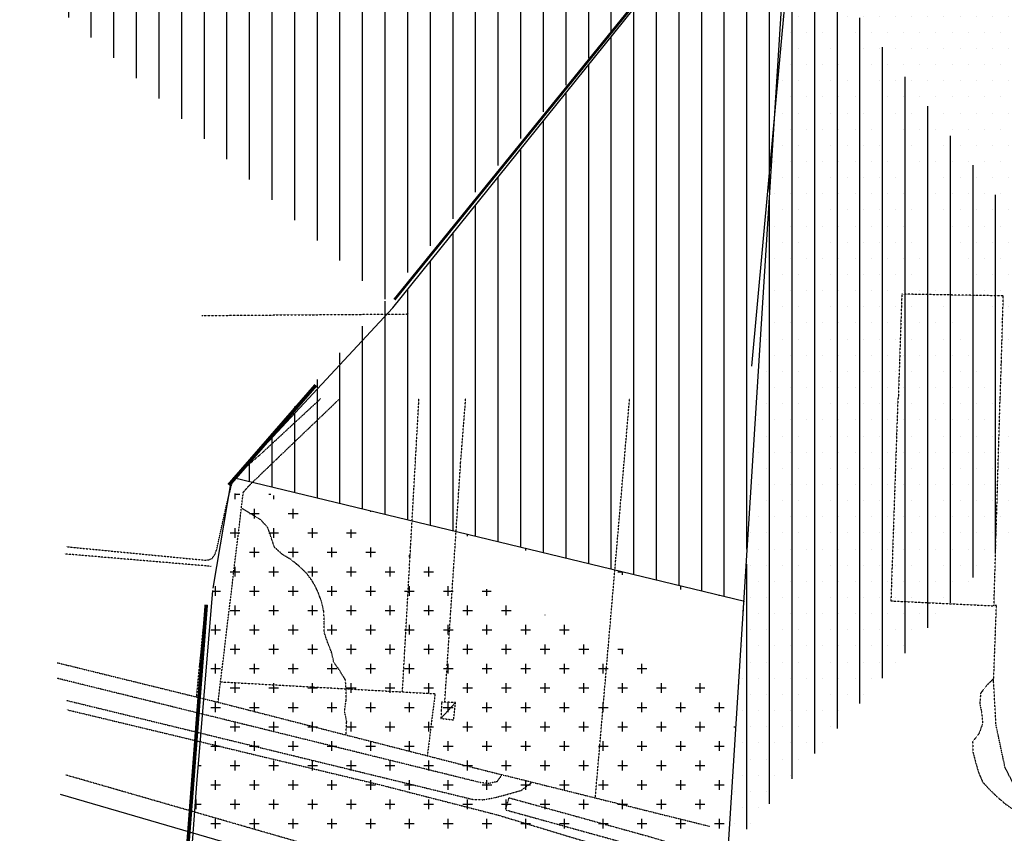
# Model space of a CAD drawing. Extents: x 4572 to 36158, y 4828 to 73859.
# Drawn here: x 7430 to 9336, y 14606 to 16181 of the extents above; entities that cross this region are included whole.
import ezdxf

# ---------------------------------------------------------------- set-up
doc = ezdxf.new("R2010")
doc.units = 0
doc.header["$MEASUREMENT"] = 0
doc.linetypes.add('P_5', pattern=[0.375002, 0.046875, -0.070313, 0.117188, -0.070313, 0.070313])
for name, color, linetype in [('BASE', 7, 'CONTINUOUS'), ('CONFINE', 7, 'CONTINUOUS'), ('CONFINI', 7, 'CONTINUOUS'), ('EDIFICI', 7, 'CONTINUOUS')]:
    doc.layers.add(name, color=color, linetype=linetype)

msp = doc.modelspace()

# ---------------------------------------------------------------- hatches: boundary and pattern name
at = {"layer": 'EDIFICI', "ltscale": 1000}
h = msp.add_hatch(dxfattribs=at)
h.set_pattern_fill('ANSI31', color=256, scale=350, angle=45, style=0)
edge = h.paths.add_edge_path()
edge.add_line((9885.5, 18536.8), (11366.1, 18679.3))
edge.add_line((9849.5, 19077.9), (9885.5, 18536.8))
edge.add_line((11215, 19208), (9849.5, 19077.9))
edge.add_line((11140.3, 19486.8), (11215, 19208))
edge.add_line((11074.7, 20373.9), (11140.3, 19486.8))
edge.add_line((7437.2, 19993.1), (11077.3, 20371.6))
edge.add_line((7441.3, 19082.4), (7437.2, 19993.1))
edge.add_line((7441.4, 16323.2), (7441.3, 19082.4))
edge.add_line((7435.3, 16325.2), (7430.2, 16274.4))
edge.add_line((8736.7, 16349.3), (7430.7, 16269.7))
edge.add_line((8152.1, 15623), (8736.7, 16349.3))
edge.add_line((7843.1, 15291), (8152.1, 15623))
edge.add_line((7843.1, 15294.7), (8833.1, 15055.5))
edge.add_line((8914.2, 16369.5), (8800.7, 14573.4))
edge.add_line((10501.4, 16465.4), (8914.2, 16369.5))
edge.add_line((10505, 14295.6), (10501.4, 16465.4))
edge.add_line((11505.1, 16368.2), (11091.8, 15739.9))
edge.add_line((11091.8, 15739.9), (10867.1, 15452.6))
edge.add_line((10867.1, 15452.6), (10633.5, 15201.3))
edge.add_line((10633.5, 15201.3), (10534.6, 15075.6))
edge.add_line((11484.6, 17839.6), (11503.9, 16365.9))
edge.add_line((11366.1, 18679.3), (11484.6, 17839.6))
h = msp.add_hatch(dxfattribs=at)
h.set_pattern_fill('DOTS', color=256, scale=500, style=0)
edge = h.paths.add_edge_path()
edge.add_line((10505, 14295.6), (10501.4, 16465.4))
edge.add_line((10433.5, 14227.7), (10505, 14295.6))
edge.add_line((10322.7, 14163.5), (10433.5, 14227.7))
edge.add_line((10183.3, 14120.6), (10322.7, 14163.5))
edge.add_line((10062.3, 14124.5), (10183.3, 14120.6))
edge.add_line((9955.7, 14145.9), (10039.9, 14130.1))
edge.add_line((9871.5, 14169.5), (9955.7, 14145.9))
edge.add_line((8800.7, 14573.4), (9871.5, 14169.5))
edge.add_line((8914.2, 16369.5), (8800.7, 14573.4))
edge.add_line((10501.4, 16465.4), (8914.2, 16369.5))
h = msp.add_hatch(dxfattribs=at)
h.set_pattern_fill('CROSS', color=256, scale=150, style=0)
edge = h.paths.add_edge_path()
edge.add_line((7806.3, 15085.9), (7787.5, 14874.4))
edge.add_line((7787.5, 14874.4), (8819.9, 14865))
edge.add_line((7853.4, 15292.6), (7806.3, 15085.9))
edge.add_line((7843.1, 15294.7), (8833.1, 15055.5))
edge.add_line((8819.9, 14865), (8829.3, 15048.3))

# ---------------------------------------------------------------- linework, layer by layer
at = {"layer": 'BASE', "color": 1, "linetype": 'P_5'}
msp.add_line((8370.3, 14651.7), (8663.2, 14570.7), dxfattribs=at)
for points in [[(9327.8, 15447.8, 0), (9333.7, 15646.2, 0), (9137.3, 15649.6, 0), (9130.4, 15447.8, 0)], [(7782.7, 15608.2, 0), (8182.6, 15611.2, 0)], [(7520.1, 15160.9, 0), (7789.8, 15134.7, 0), (7796.7, 15135.7, 0), (7802.7, 15138.2, 0), (7808.2, 15146.3, 0), (7811.6, 15155.9, 0), (7830.6, 15242.3, 0), (7841.6, 15286.1, 0), (7854, 15303.1, 0), (7898.2, 15341.4, 0), (8013, 15447.8, 0)], [(7814.2, 14860.3, 0), (7863, 15266.4, 0), (7874.7, 15279.6, 0), (7927.5, 15330.5, 0), (8050.1, 15447.8, 0)], [(8170.9, 14880.3, 0), (8202.9, 15447.8, 0)], [(8252.8, 14860.3, 0), (8283.6, 15324.3, 0), (8293.3, 15447.8, 0)], [(8544.2, 14675.7, 0), (8610.5, 15447.8, 0)], [(9129.6, 15447.8, 0), (9116.1, 15056, 0)], [(9116.1, 15056, 0), (9315.6, 15046.5, 0), (9327.5, 15447.8, 0)], [(10234, 15448.9, 0), (10216.8, 14838.2, 0), (10196.3, 14733.2, 0), (10154.4, 14654.4, 0), (10103.5, 14582.3, 0), (10039.2, 14520.9, 0), (9976.8, 14481.7, 0), (9913.1, 14452.2, 0), (9848.1, 14437.3, 0), (9782.7, 14433.2, 0), (9693.7, 14434.1, 0), (9619.3, 14446.5, 0), (9546, 14481.6, 0), (9478.5, 14527.5, 0), (9415.8, 14591.7, 0), (9369, 14670.6, 0), (9336.8, 14734.7, 0), (9319.6, 14815.9, 0), (9314.9, 14899.9, 0), (9320.4, 15047.2, 0), (9315.6, 15046.5, 0)], [(11058.1, 15274, 0), (10984.2, 15175.6, 0), (10902.8, 15085.7, 0), (10865.5, 15009.5, 0), (10825.3, 14920.4, 0), (10792.2, 14793.9, 0), (10740.5, 14568.2, 0), (10701.6, 14390, 0), (10651.3, 14298, 0), (10577.8, 14188, 0), (10505.4, 14128.8, 0), (10443.7, 14083.6, 0), (10357.2, 14044.5, 0), (10261.3, 14015.9, 0), (10152, 13998.2, 0), (10062.7, 13995.1, 0), (9998.4, 14003.6, 0), (9944.5, 14016, 0), (9818.1, 14056.8, 0), (7519.2, 14719.1, 0)], [(8061.7, 14797.8, 0), (8063, 14822.7, 0), (8058.9, 14842.6, 0), (8061.7, 14862.5, 0), (8062, 14882.9, 0), (8060.6, 14903, 0), (8050.1, 14920.3, 0), (8038.1, 14937, 0), (8033.6, 14956.9, 0), (8026.1, 14975.8, 0), (8019.6, 14995, 0), (8019.6, 15015.3, 0), (8018.7, 15035.4, 0), (8014.1, 15055.4, 0), (8006.7, 15074.9, 0), (7997.6, 15092.8, 0), (7985.7, 15109, 0), (7971.2, 15122.9, 0), (7955.6, 15135.6, 0), (7938.3, 15146.1, 0), (7923.2, 15159.8, 0), (7916.9, 15179.1, 0), (7910.3, 15198, 0), (7896.7, 15212.7, 0), (7860.6, 15234.4, 0)], [(7800.9, 15122.8, 0), (7517.6, 15146.8, 0)], [(7785.8, 15012, 0), (7771.9, 14870.6, 0)], [(7502.8, 14936.4, 0), (7820.9, 14858.2, 0), (8317.7, 14731.1, 0), (8765.6, 14619.8, 0)], [(8363.1, 14719.4, 0), (8353.7, 14705.9, 0), (8337, 14702.6, 0), (8322.7, 14704.1, 0), (7502.8, 14906.1, 0)], [(9314.2, 14904.9, 0), (9302.3, 14892.9, 0), (9289.6, 14877.2, 0), (9288.3, 14857, 0), (9292.2, 14837.3, 0), (9293.4, 14818.3, 0), (9286.7, 14799.6, 0), (9274.3, 14783.8, 0), (9274.9, 14763.2, 0), (9280, 14743.9, 0), (9285.5, 14724.5, 0), (9293.6, 14705.6, 0), (9307.2, 14690.7, 0), (9321.7, 14676.8, 0), (9337, 14663.6, 0), (9353.6, 14652, 0), (9387.6, 14638.2, 0)], [(7819.1, 14899.3, 0), (8233.9, 14876.4, 0), (8219, 14757.2, 0)], [(7520.7, 14863.5, 0), (8306.7, 14672, 0), (8326.4, 14671.3, 0), (8346.7, 14674.6, 0), (8368.4, 14680.2, 0), (8400.7, 14689.4, 0), (8421.1, 14704.5, 0)], [(7521.2, 14845.5, 0), (8128.4, 14700, 0), (8353.6, 14642.2, 0), (8832.8, 14497.7, 0), (9385.8, 14307.2, 0)], [(8245.4, 14828.6, 0), (8270, 14825.8, 0), (8273.5, 14859.2, 0), (8246.7, 14860.3, 0), (8245.4, 14828.6, 0)], [(8370.4, 14651.9, 0), (8377.3, 14675, 0), (8650.5, 14599.5, 0), (8761.7, 14565.8, 0), (8947.6, 14502.4, 0), (9375.3, 14352.9, 0), (9663.6, 14246.3, 0), (9850.3, 14178.3, 0), (9938.4, 14149.5, 0), (10017.7, 14132.4, 0), (10096.9, 14123.3, 0), (10174.4, 14122.6, 0)]]:
    msp.add_polyline3d(points, dxfattribs=at)
at = {"layer": 'BASE', "color": 1, "linetype": 'Continuous'}
for points in [[(8245.4, 14828.6, 0), (8273.5, 14859.2, 0)], [(7508.8, 14682.3, 0), (9834.1, 14004.2, 0), (9971.2, 13961.2, 0), (10015.2, 13954.4, 0), (10072.1, 13950.3, 0), (10180.5, 13953.2, 0), (10282.9, 13972.8, 0), (10375, 14004, 0), (10458.5, 14046.3, 0), (10532.2, 14097.1, 0), (10583.8, 14145.7, 0)]]:
    msp.add_polyline3d(points, dxfattribs=at)
at = {"layer": 'CONFINE', "color": 4, "linetype": 'Continuous', "const_width": 7}
for points in [[(7834.9, 15280.1), (8003.3, 15473.5)], [(7710, 13988), (7791.2, 15048.6)]]:
    msp.add_lwpolyline(points, dxfattribs=at)
at = {"layer": 'CONFINI', "color": 4, "const_width": 5}
msp.add_lwpolyline([(8725.1, 16340.9), (8155.3, 15638.9)], dxfattribs=at)
at = {"layer": 'EDIFICI'}
for p, q in [((8914.2, 16369.5), (8800.7, 14573.4)), ((8152.1, 15623), (8736.7, 16349.3)), ((7843.1, 15291), (8152.1, 15623)), ((7772.7, 14702.2), (7804, 15076.1)), ((7800, 14850), (7818.8, 14850)), ((7809.4, 14840.6), (7809.4, 14859.4)), ((7875, 14850), (7893.8, 14850)), ((7884.4, 14840.6), (7884.4, 14859.4)), ((7950, 14850), (7968.8, 14850)), ((7959.4, 14840.6), (7959.4, 14859.4)), ((8025, 14850), (8043.8, 14850)), ((8034.4, 14840.6), (8034.4, 14859.4)), ((8100, 14850), (8118.8, 14850)), ((8109.4, 14840.6), (8109.4, 14859.4)), ((8175, 14850), (8193.8, 14850)), ((8184.4, 14840.6), (8184.4, 14859.4)), ((8250, 14850), (8268.8, 14850)), ((8259.4, 14840.6), (8259.4, 14859.4)), ((8325, 14850), (8343.8, 14850)), ((8334.4, 14840.6), (8334.4, 14859.4)), ((8400, 14850), (8418.8, 14850)), ((8409.4, 14840.6), (8409.4, 14859.4)), ((8475, 14850), (8493.8, 14850)), ((8484.4, 14840.6), (8484.4, 14859.4)), ((8550, 14850), (8568.8, 14850)), ((8559.4, 14840.6), (8559.4, 14859.4)), ((8625, 14850), (8643.8, 14850)), ((8634.4, 14840.6), (8634.4, 14859.4)), ((8700, 14850), (8718.8, 14850)), ((8709.4, 14840.6), (8709.4, 14859.4)), ((8775, 14850), (8793.8, 14850)), ((8784.4, 14840.6), (8784.4, 14859.4)), ((7837.5, 14812.5), (7856.2, 14812.5)), ((7846.9, 14803.1), (7846.9, 14821.9)), ((7912.5, 14812.5), (7931.2, 14812.5)), ((7921.9, 14803.1), (7921.9, 14821.9)), ((7987.5, 14812.5), (8006.2, 14812.5)), ((7996.9, 14803.1), (7996.9, 14821.9)), ((8062.5, 14812.5), (8081.2, 14812.5)), ((8071.9, 14803.1), (8071.9, 14821.9)), ((8137.5, 14812.5), (8156.2, 14812.5)), ((8146.9, 14803.1), (8146.9, 14821.9)), ((8212.5, 14812.5), (8231.2, 14812.5)), ((8221.9, 14803.1), (8221.9, 14821.9)), ((8287.5, 14812.5), (8306.2, 14812.5)), ((8296.9, 14803.1), (8296.9, 14821.9)), ((8362.5, 14812.5), (8381.2, 14812.5)), ((8371.9, 14803.1), (8371.9, 14821.9)), ((8437.5, 14812.5), (8456.2, 14812.5)), ((8446.9, 14803.1), (8446.9, 14821.9)), ((8512.5, 14812.5), (8531.2, 14812.5)), ((8521.9, 14803.1), (8521.9, 14821.9)), ((8587.5, 14812.5), (8606.2, 14812.5)), ((8596.9, 14803.1), (8596.9, 14821.9)), ((8662.5, 14812.5), (8681.2, 14812.5)), ((8671.9, 14803.1), (8671.9, 14821.9)), ((8737.5, 14812.5), (8756.2, 14812.5)), ((8746.9, 14803.1), (8746.9, 14821.9)), ((8812.5, 14812.5), (8815.8, 14812.5)), ((7800, 14775), (7818.8, 14775)), ((7809.4, 14765.6), (7809.4, 14784.4)), ((7875, 14775), (7893.8, 14775)), ((7884.4, 14765.6), (7884.4, 14784.4)), ((7950, 14775), (7968.8, 14775)), ((7959.4, 14765.6), (7959.4, 14784.4)), ((8025, 14775), (8043.8, 14775)), ((8034.4, 14765.6), (8034.4, 14784.4)), ((8100, 14775), (8118.8, 14775)), ((8109.4, 14765.6), (8109.4, 14784.4)), ((8175, 14775), (8193.8, 14775)), ((8184.4, 14765.6), (8184.4, 14784.4)), ((8250, 14775), (8268.8, 14775)), ((8259.4, 14765.6), (8259.4, 14784.4)), ((8325, 14775), (8343.8, 14775)), ((8334.4, 14765.6), (8334.4, 14784.4)), ((8400, 14775), (8418.8, 14775)), ((8409.4, 14765.6), (8409.4, 14784.4)), ((8475, 14775), (8493.8, 14775)), ((8484.4, 14765.6), (8484.4, 14784.4)), ((8550, 14775), (8568.8, 14775)), ((8559.4, 14765.6), (8559.4, 14784.4)), ((8625, 14775), (8643.8, 14775)), ((8634.4, 14765.6), (8634.4, 14784.4)), ((8700, 14775), (8718.8, 14775)), ((8709.4, 14765.6), (8709.4, 14784.4)), ((8775, 14775), (8793.8, 14775)), ((8784.4, 14765.6), (8784.4, 14784.4)), ((7775.7, 14737.5), (7781.2, 14737.5)), ((7837.5, 14737.5), (7856.2, 14737.5)), ((7846.9, 14728.1), (7846.9, 14746.9)), ((7912.5, 14737.5), (7931.2, 14737.5)), ((7921.9, 14728.1), (7921.9, 14746.9)), ((7987.5, 14737.5), (8006.2, 14737.5)), ((7996.9, 14728.1), (7996.9, 14746.9)), ((8062.5, 14737.5), (8081.2, 14737.5)), ((8071.9, 14728.1), (8071.9, 14746.9)), ((8137.5, 14737.5), (8156.2, 14737.5)), ((8146.9, 14728.1), (8146.9, 14746.9)), ((8212.5, 14737.5), (8231.2, 14737.5)), ((8221.9, 14728.1), (8221.9, 14746.9)), ((8287.5, 14737.5), (8306.2, 14737.5)), ((8296.9, 14728.1), (8296.9, 14746.9)), ((8362.5, 14737.5), (8381.2, 14737.5)), ((8371.9, 14728.1), (8371.9, 14746.9)), ((8437.5, 14737.5), (8456.2, 14737.5)), ((8446.9, 14728.1), (8446.9, 14746.9)), ((8512.5, 14737.5), (8531.2, 14737.5)), ((8521.9, 14728.1), (8521.9, 14746.9)), ((8587.5, 14737.5), (8606.2, 14737.5)), ((8596.9, 14728.1), (8596.9, 14746.9)), ((8662.5, 14737.5), (8681.2, 14737.5)), ((8671.9, 14728.1), (8671.9, 14746.9)), ((8737.5, 14737.5), (8756.2, 14737.5)), ((8746.9, 14728.1), (8746.9, 14746.9)), ((7737.5, 14213.9), (7772.7, 14702.2)), ((7800, 14700), (7818.8, 14700)), ((7809.4, 14690.6), (7809.4, 14709.4)), ((7875, 14700), (7893.8, 14700)), ((7884.4, 14690.6), (7884.4, 14709.4)), ((7950, 14700), (7968.8, 14700)), ((7959.4, 14690.6), (7959.4, 14709.4)), ((8025, 14700), (8043.8, 14700)), ((8034.4, 14690.6), (8034.4, 14709.4)), ((8100, 14700), (8118.8, 14700)), ((8109.4, 14690.6), (8109.4, 14709.4)), ((8175, 14700), (8193.8, 14700)), ((8184.4, 14690.6), (8184.4, 14709.4)), ((8250, 14700), (8268.8, 14700)), ((8259.4, 14690.6), (8259.4, 14709.4)), ((8325, 14700), (8343.8, 14700)), ((8334.4, 14690.6), (8334.4, 14709.4)), ((8400, 14700), (8418.8, 14700)), ((8409.4, 14690.6), (8409.4, 14709.4)), ((8475, 14700), (8493.8, 14700)), ((8484.4, 14690.6), (8484.4, 14709.4)), ((8550, 14700), (8568.8, 14700)), ((8559.4, 14690.6), (8559.4, 14709.4)), ((8625, 14700), (8643.8, 14700)), ((8634.4, 14690.6), (8634.4, 14709.4)), ((8700, 14700), (8718.8, 14700)), ((8709.4, 14690.6), (8709.4, 14709.4)), ((8775, 14700), (8793.8, 14700)), ((8784.4, 14690.6), (8784.4, 14709.4)), ((7771.9, 14653.1), (7771.9, 14671.9)), ((7846.9, 14653.1), (7846.9, 14671.9)), ((7921.9, 14653.1), (7921.9, 14671.9)), ((7996.9, 14653.1), (7996.9, 14671.9)), ((8071.9, 14653.1), (8071.9, 14671.9)), ((8146.9, 14653.1), (8146.9, 14671.9)), ((8221.9, 14653.1), (8221.9, 14671.9)), ((8296.9, 14653.1), (8296.9, 14671.9)), ((8371.9, 14653.1), (8371.9, 14671.9)), ((8446.9, 14653.1), (8446.9, 14671.9)), ((8521.9, 14653.1), (8521.9, 14671.9)), ((8596.9, 14653.1), (8596.9, 14671.9)), ((8671.9, 14653.1), (8671.9, 14671.9)), ((8746.9, 14653.1), (8746.9, 14671.9)), ((7769.8, 14662.5), (7781.2, 14662.5)), ((7837.5, 14662.5), (7856.2, 14662.5)), ((7912.5, 14662.5), (7931.2, 14662.5)), ((7987.5, 14662.5), (8006.2, 14662.5)), ((8062.5, 14662.5), (8081.2, 14662.5)), ((8137.5, 14662.5), (8156.2, 14662.5)), ((8212.5, 14662.5), (8231.2, 14662.5)), ((8287.5, 14662.5), (8306.2, 14662.5)), ((8362.5, 14662.5), (8381.2, 14662.5)), ((8437.5, 14662.5), (8456.2, 14662.5)), ((8512.5, 14662.5), (8531.2, 14662.5)), ((8587.5, 14662.5), (8606.2, 14662.5)), ((8662.5, 14662.5), (8681.2, 14662.5)), ((8737.5, 14662.5), (8756.2, 14662.5)), ((7809.4, 14615.6), (7809.4, 14634.4)), ((7884.4, 14615.6), (7884.4, 14634.4)), ((7959.4, 14615.6), (7959.4, 14634.4)), ((8034.4, 14615.6), (8034.4, 14634.4)), ((8109.4, 14615.6), (8109.4, 14634.4)), ((8184.4, 14615.6), (8184.4, 14634.4)), ((8259.4, 14615.6), (8259.4, 14634.4)), ((8334.4, 14615.6), (8334.4, 14634.4)), ((8409.4, 14615.6), (8409.4, 14634.4)), ((8484.4, 14615.6), (8484.4, 14634.4)), ((8559.4, 14615.6), (8559.4, 14634.4)), ((8634.4, 14615.6), (8634.4, 14634.4)), ((8709.4, 14615.6), (8709.4, 14634.4)), ((8784.4, 14615.6), (8784.4, 14634.4)), ((7800, 14625), (7818.8, 14625)), ((7875, 14625), (7893.8, 14625)), ((7950, 14625), (7968.8, 14625)), ((8025, 14625), (8043.8, 14625)), ((8100, 14625), (8118.8, 14625)), ((8175, 14625), (8193.8, 14625)), ((8250, 14625), (8268.8, 14625)), ((8325, 14625), (8343.8, 14625)), ((8400, 14625), (8418.8, 14625)), ((8475, 14625), (8493.8, 14625)), ((8550, 14625), (8568.8, 14625)), ((8625, 14625), (8643.8, 14625)), ((8700, 14625), (8718.8, 14625)), ((8775, 14625), (8793.8, 14625))]:
    msp.add_line(p, q, dxfattribs=at)
at = {"layer": 'EDIFICI', "color": 1}
msp.add_line((8924.9, 16374.4), (8846.5, 15510.1), dxfattribs=at)
at = {"layer": 'EDIFICI', "ltscale": 1000}
msp.add_line((7838.8, 15286.7), (7803.7, 15080.6), dxfattribs=at)
msp.add_lwpolyline([(7843.1, 15294.7), (8833.1, 15055.5)], dxfattribs=at)

doc.saveas('drawing.dxf')
